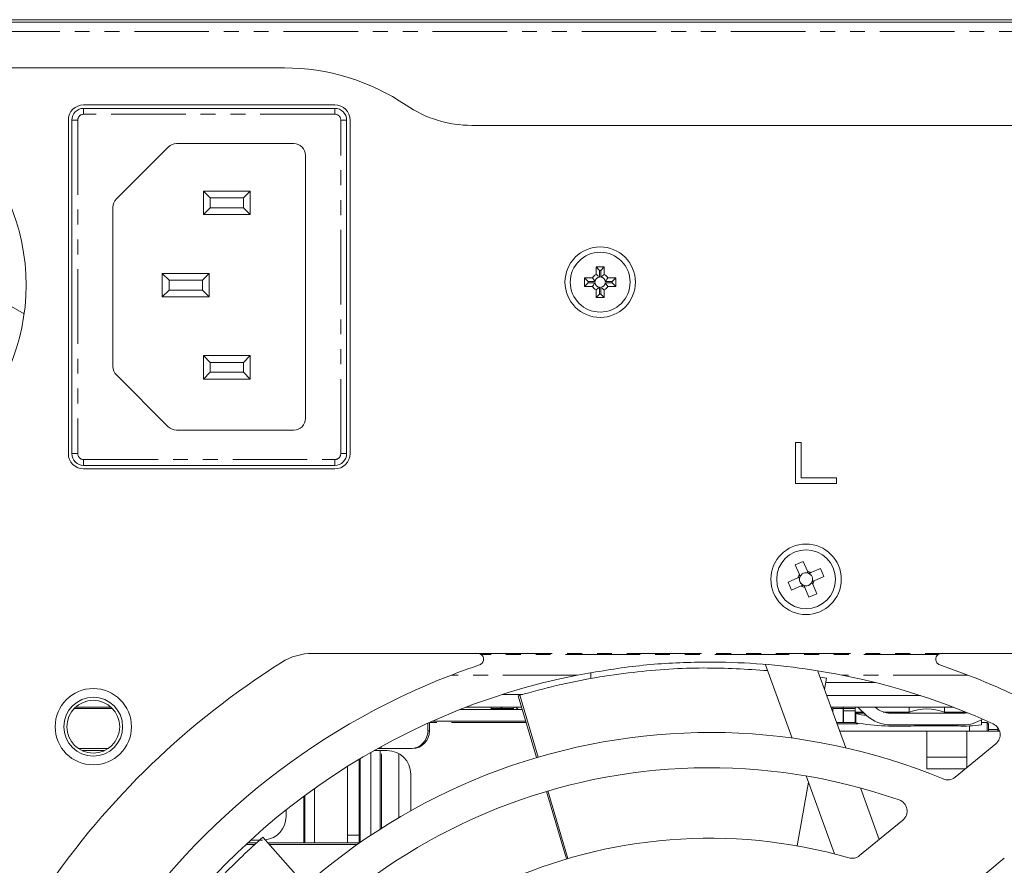
# Model space of a CAD drawing. Units: millimetres. Extents: x 12 to 1175, y 32 to 808.
# Drawn here: x 1010 to 1094, y 438 to 510 of the extents above; entities that cross this region are included whole.
import ezdxf

# ---------------------------------------------------------------- set-up
doc = ezdxf.new("R2010")
doc.units = ezdxf.units.MM
doc.linetypes.add('PHANTOM', pattern=[12.7, 6.35, -1.27, 1.27, -1.27, 1.27, -1.27])

msp = doc.modelspace()

# ---------------------------------------------------------------- linework, layer by layer
at = {"color": 7, "linetype": 'Continuous', "lineweight": 15}
for p, q in [((886.462, 509.7087), (1166.062, 509.7087)), ((890.2248, 509.9087), (1123.429, 509.9087)), ((1032.787, 505.8087), (992.787, 505.8087)), ((1037.087, 502.6587), (1015.687, 502.6587)), ((1015.687, 502.3587), (1037.087, 502.3587)), ((1014.387, 501.3587), (1014.387, 472.9587)), ((1014.687, 472.9587), (1014.687, 501.3587)), ((1038.087, 501.3587), (1038.087, 472.9587)), ((1038.387, 472.9587), (1038.387, 501.3587)), ((1048.7648, 500.9087), (1163.6478, 500.9087)), ((1022.8941, 499.0658), (1018.4799, 494.6516)), ((1033.587, 499.3587), (1023.6012, 499.3587)), ((1034.587, 475.9587), (1034.587, 498.3587)), ((1025.887, 495.3087), (1029.887, 495.3087)), ((1025.887, 495.3087), (1026.4643, 494.7314)), ((1025.887, 493.3087), (1025.887, 495.3087)), ((1029.887, 495.3087), (1029.3096, 494.7314)), ((1029.887, 495.3087), (1029.887, 493.3087)), ((1029.3096, 494.7314), (1026.4643, 494.7314)), ((1026.4643, 494.7314), (1026.4643, 493.8861)), ((1029.3096, 493.8861), (1029.3096, 494.7314)), ((1018.187, 493.9445), (1018.187, 480.3729)), ((1026.4643, 493.8861), (1025.887, 493.3087)), ((1029.887, 493.3087), (1025.887, 493.3087)), ((1026.4643, 493.8861), (1029.3096, 493.8861)), ((1029.3096, 493.8861), (1029.887, 493.3087)), ((1010.6202, 484.864), (1004.3817, 488.4658)), ((1022.387, 486.3087), (1022.387, 488.3087)), ((1022.9643, 487.7314), (1022.387, 488.3087)), ((1022.387, 488.3087), (1026.387, 488.3087)), ((1025.8096, 487.7314), (1026.387, 488.3087)), ((1026.387, 488.3087), (1026.387, 486.3087)), ((1060.0407, 488.8724), (1059.3333, 488.8724)), ((1059.3333, 488.8724), (1059.3333, 488.2104)), ((1059.639, 488.5667), (1059.3333, 488.8724)), ((1059.7349, 488.5667), (1059.639, 488.5667)), ((1059.639, 488.5667), (1059.639, 487.9918)), ((1059.7349, 488.5667), (1060.0407, 488.8724)), ((1059.7349, 487.9918), (1059.7349, 488.5667)), ((1060.0407, 488.2104), (1059.7349, 487.9918)), ((1060.0407, 488.2104), (1060.0407, 488.8724)), ((1022.9643, 487.7314), (1022.9643, 486.8861)), ((1025.8096, 487.7314), (1022.9643, 487.7314)), ((1025.8096, 486.8861), (1025.8096, 487.7314)), ((1058.6627, 487.6111), (1058.357, 487.9168)), ((1059.0377, 487.9168), (1058.357, 487.9168)), ((1058.357, 487.9168), (1058.357, 487.2006)), ((1058.6627, 487.5064), (1058.357, 487.2006)), ((1059.2544, 487.6111), (1058.6627, 487.6111)), ((1058.6627, 487.6111), (1058.6627, 487.5064)), ((1058.6627, 487.5064), (1059.2544, 487.5064)), ((1059.0377, 487.9168), (1059.2544, 487.6111)), ((1060.7112, 487.6111), (1060.1196, 487.6111)), ((1060.1196, 487.5064), (1060.7112, 487.5064)), ((1060.3363, 487.2006), (1060.1196, 487.5064)), ((1061.017, 487.9168), (1060.3363, 487.9168)), ((1060.7112, 487.6111), (1061.017, 487.9168)), ((1060.7112, 487.5064), (1060.7112, 487.6111)), ((1060.7112, 487.5064), (1061.017, 487.2006)), ((1061.017, 487.2006), (1061.017, 487.9168)), ((1022.387, 486.3087), (1022.9643, 486.8861)), ((1022.9643, 486.8861), (1025.8096, 486.8861)), ((1026.387, 486.3087), (1025.8096, 486.8861)), ((1058.357, 487.2006), (1059.0377, 487.2006)), ((1059.3333, 486.907), (1059.639, 487.1256)), ((1059.3333, 486.907), (1059.3333, 486.245)), ((1059.639, 486.5508), (1059.3333, 486.245)), ((1059.639, 487.1256), (1059.639, 486.5508)), ((1059.639, 486.5508), (1059.7349, 486.5508)), ((1059.7349, 486.5508), (1059.7349, 487.1256)), ((1059.7349, 486.5508), (1060.0407, 486.245)), ((1060.0407, 486.245), (1060.0407, 486.907)), ((1060.3363, 487.2006), (1061.017, 487.2006)), ((1026.387, 486.3087), (1022.387, 486.3087)), ((1059.3333, 486.245), (1060.0407, 486.245)), ((1026.4643, 480.7314), (1025.887, 481.3087)), ((1025.887, 481.3087), (1029.887, 481.3087)), ((1025.887, 479.3087), (1025.887, 481.3087)), ((1029.3096, 480.7314), (1026.4643, 480.7314)), ((1026.4643, 480.7314), (1026.4643, 479.8861)), ((1029.887, 481.3087), (1029.3096, 480.7314)), ((1029.3096, 479.8861), (1029.3096, 480.7314)), ((1029.887, 481.3087), (1029.887, 479.3087)), ((1026.4643, 479.8861), (1025.887, 479.3087)), ((1026.4643, 479.8861), (1029.3096, 479.8861)), ((1029.887, 479.3087), (1029.3096, 479.8861)), ((1018.4799, 479.6658), (1022.8941, 475.2516)), ((1029.887, 479.3087), (1025.887, 479.3087)), ((1023.6012, 474.9587), (1033.587, 474.9587)), ((1076.812, 473.9087), (1076.312, 473.9087)), ((1076.312, 473.9087), (1076.312, 470.4087)), ((1076.812, 470.9087), (1076.812, 473.9087)), ((1037.087, 471.9587), (1015.687, 471.9587)), ((1015.687, 471.6587), (1037.087, 471.6587)), ((1079.812, 470.9087), (1076.812, 470.9087)), ((1079.812, 470.4087), (1079.812, 470.9087)), ((1076.312, 470.4087), (1079.812, 470.4087)), ((1076.3072, 463.5038), (1076.9912, 463.7863)), ((1076.6547, 462.6629), (1076.3072, 463.5038)), ((1076.9912, 463.7863), (1077.3386, 462.9454)), ((1077.6261, 462.826), (1078.467, 463.1734)), ((1078.467, 463.1734), (1078.7496, 462.4895)), ((1075.6943, 462.0279), (1076.5352, 462.3753)), ((1076.6673, 462.2974), (1076.6206, 462.4106)), ((1076.6899, 462.5775), (1076.8031, 462.6243)), ((1077.2607, 462.8134), (1077.3738, 462.8601)), ((1077.5408, 462.7908), (1077.5876, 462.6776)), ((1077.7766, 462.22), (1077.8234, 462.1068)), ((1078.7496, 462.4895), (1077.9087, 462.1421)), ((1075.9769, 461.344), (1075.6943, 462.0279)), ((1076.8178, 461.6914), (1075.9769, 461.344)), ((1076.9031, 461.7266), (1076.8564, 461.8398)), ((1077.1833, 461.7041), (1077.0701, 461.6573)), ((1077.4528, 460.7311), (1077.1054, 461.572)), ((1077.754, 461.9399), (1077.6409, 461.8931)), ((1077.7893, 461.8546), (1078.1367, 461.0137)), ((1078.1367, 461.0137), (1077.4528, 460.7311)), ((1035.2051, 455.9496), (1049.2574, 455.9496)), ((1088.7666, 455.9496), (1101.3656, 455.9496)), ((1076.0541, 448.7297), (1073.781, 454.9748)), ((1088.606, 454.9761), (1091.0058, 454.1057)), ((1058.902, 454.2814), (1058.902, 453.8034)), ((1078.2353, 454.4321), (1080.6134, 447.898)), ((1078.9758, 453.8388), (1078.4245, 453.912)), ((1078.9758, 453.8388), (1078.8049, 452.8671)), ((1054.2694, 447.0751), (1052.71, 452.3494)), ((1052.8513, 452.391), (1054.3971, 447.1127)), ((1078.9899, 452.3587), (1086.9696, 452.3587)), ((1014.9823, 451.3587), (1018.0417, 451.3587)), ((1048.2327, 451.3587), (1053.0029, 451.3587)), ((1050.3969, 451.3587), (1050.3924, 451.2587)), ((1050.3924, 451.2587), (1050.3924, 451.1737)), ((1051.3065, 451.3587), (1051.302, 451.2587)), ((1051.302, 451.2587), (1051.302, 451.1737)), ((1052.302, 451.2587), (1052.302, 451.1737)), ((1052.7151, 451.1737), (1052.5132, 451.3587)), ((1079.3539, 451.3587), (1089.7912, 451.3587)), ((1079.5069, 451.3587), (1079.5024, 451.2587)), ((1079.5024, 451.2587), (1079.5024, 451.0587)), ((1080.4165, 451.3587), (1080.412, 451.2587)), ((1080.412, 451.2587), (1080.412, 451.0587)), ((1081.412, 451.2587), (1081.412, 451.0587)), ((1082.4005, 450.6466), (1081.6232, 451.3587)), ((1086.012, 450.9585), (1086.012, 451.3587)), ((1089.012, 450.9585), (1089.012, 451.3587)), ((1053.0576, 451.1737), (1047.7569, 451.1737)), ((1079.4995, 450.9587), (1079.5028, 450.9587)), ((1079.5024, 451.0587), (1079.5028, 450.9587)), ((1080.412, 450.0587), (1080.412, 451.0587)), ((1081.412, 451.0587), (1081.412, 450.0587)), ((1081.412, 450.9587), (1082.0598, 450.9587)), ((1081.412, 450.8587), (1081.462, 450.8587)), ((1081.462, 450.8575), (1081.462, 450.8587)), ((1081.462, 450.8587), (1082.169, 450.8587)), ((1081.462, 450.8575), (1081.462, 450.832)), ((1081.462, 450.0331), (1081.462, 450.832)), ((1083.8025, 450.9587), (1086.012, 450.9587)), ((1090.597, 450.8587), (1084.427, 450.8587)), ((1086.012, 450.9585), (1086.012, 450.8587)), ((1089.012, 450.9587), (1090.805, 450.9587)), ((1089.012, 450.8587), (1089.012, 450.9585)), ((1045.0211, 450.0144), (1045.0211, 449.3577)), ((1045.1603, 450.0774), (1045.1603, 449.3577)), ((1053.3533, 450.1737), (1045.375, 450.1737)), ((1080.3722, 450.0587), (1079.827, 450.0587)), ((1080.412, 450.0587), (1080.3722, 450.0587)), ((1081.412, 450.0587), (1080.412, 450.0587)), ((1081.462, 450.0587), (1081.412, 450.0587)), ((1090.597, 449.8587), (1084.427, 449.8587)), ((1086.462, 449.7714), (1090.162, 449.7714)), ((1091.152, 449.7851), (1091.152, 449.3237)), ((1092.162, 450.2993), (1092.162, 449.8761)), ((1092.662, 450.0587), (1092.162, 450.0587)), ((1092.662, 449.9587), (1092.662, 450.0587)), ((1092.762, 449.9587), (1092.662, 449.9587)), ((1092.762, 449.4587), (1092.762, 449.9587)), ((1093.562, 449.6176), (1093.562, 449.4587)), ((1080.0946, 449.3237), (1087.512, 449.3237)), ((1087.512, 447.1237), (1087.512, 449.3237)), ((1087.512, 449.3237), (1090.912, 449.3237)), ((1090.912, 447.1237), (1090.912, 449.3237)), ((1090.912, 449.3237), (1093.7092, 449.3237)), ((1092.762, 449.4587), (1093.562, 449.4587)), ((1092.762, 449.4587), (1092.762, 449.3237)), ((1093.562, 449.4587), (1093.562, 449.3237)), ((1015.2314, 447.8587), (1017.7926, 447.8587)), ((1040.7529, 447.8587), (1041.0263, 447.8587)), ((1041.0263, 447.8587), (1043.5367, 447.8587)), ((1043.6759, 447.8587), (1043.5367, 447.8587)), ((1089.916, 445.4065), (1093.388, 448.2559)), ((1015.5521, 447.6737), (1017.4718, 447.6737)), ((1040.152, 440.4649), (1040.152, 447.5187)), ((1040.4238, 447.6737), (1041.547, 447.6737)), ((1040.952, 440.9881), (1040.952, 447.6737)), ((1042.542, 442.0587), (1042.542, 447.4086)), ((1087.512, 447.1237), (1090.912, 447.1237)), ((1087.512, 446.1237), (1087.512, 447.1237)), ((1090.912, 446.2239), (1090.912, 447.1237)), ((1038.152, 446.3174), (1038.152, 440.472)), ((1039.152, 446.9318), (1039.152, 440.472)), ((1039.252, 439.8508), (1039.252, 446.9917)), ((1043.547, 445.6737), (1043.547, 442.5467)), ((1079.6411, 438.8743), (1077.2239, 445.5157)), ((1087.512, 446.1237), (1090.7899, 446.1237)), ((1039.152, 444.9896), (1039.252, 444.9896)), ((1077.4177, 444.9831), (1076.4632, 439.5582)), ((1034.487, 439.8237), (1034.487, 443.8137)), ((1034.542, 443.8544), (1034.542, 439.8237)), ((1035.342, 444.4351), (1035.342, 439.8237)), ((1056.821, 438.4444), (1055.1199, 444.1982)), ((1055.2403, 444.2336), (1056.9266, 438.4755)), ((1081.8515, 444.4966), (1083.4513, 440.1011)), ((1032.932, 442.6205), (1032.932, 442.0587)), ((1042.542, 442.0587), (1042.544, 441.9686)), ((1039.152, 441.9765), (1039.252, 441.9765)), ((1039.252, 441.6643), (1039.152, 441.6643)), ((1081.7801, 438.7296), (1085.4655, 441.7541)), ((1038.152, 440.472), (1038.152, 439.8237)), ((1039.152, 440.472), (1039.152, 439.8237)), ((1030.2902, 439.6737), (1029.506, 439.6737)), ((1030.4463, 439.8237), (1029.6678, 439.8237)), ((1030.932, 440.0587), (1029.9239, 440.0587)), ((1030.9491, 440.3071), (1034.5899, 436.1846)), ((1039.2133, 439.8237), (1031.376, 439.8237)), ((1038.9999, 439.6737), (1031.5085, 439.6737)), ((1094.1103, 438.5012), (1090.8391, 435.8166))]:
    msp.add_line(p, q, dxfattribs=at)
at = {"color": 8, "linetype": 'PHANTOM', "lineweight": 0}
for p, q in [((1166.062, 508.9087), (886.462, 508.9087)), ((1015.687, 501.8587), (1015.687, 502.3587)), ((1037.087, 501.8587), (1015.687, 501.8587)), ((1037.087, 501.8587), (1037.087, 502.3587)), ((1015.187, 501.3587), (1014.687, 501.3587)), ((1015.187, 501.3587), (1015.187, 472.9587)), ((1037.587, 472.9587), (1037.587, 501.3587)), ((1038.087, 501.3587), (1037.587, 501.3587)), ((1015.187, 472.9587), (1014.687, 472.9587)), ((1015.687, 472.4587), (1037.087, 472.4587)), ((1015.687, 471.9587), (1015.687, 472.4587)), ((1037.087, 471.9587), (1037.087, 472.4587)), ((1038.087, 472.9587), (1037.587, 472.9587)), ((1049.2574, 455.9496), (1088.7666, 455.9496)), ((1088.4894, 455.8658), (1049.5345, 455.8658)), ((1057.7546, 454.1057), (1047.0182, 454.1057)), ((1091.0058, 454.1057), (1080.2693, 454.1057)), ((1078.909, 453.4587), (1083.1519, 453.4587)), ((1051.3644, 452.4587), (1053.1089, 452.4587)), ((1014.881, 451.2587), (1018.1429, 451.2587)), ((1051.2622, 451.2587), (1050.3924, 451.2587)), ((1051.2668, 451.3587), (1051.2622, 451.2587)), ((1051.302, 451.2587), (1051.2622, 451.2587)), ((1051.2622, 451.2587), (1051.2622, 451.1737)), ((1051.302, 451.2587), (1052.302, 451.2587)), ((1080.3722, 451.2587), (1079.5024, 451.2587)), ((1080.3768, 451.3587), (1080.3722, 451.2587)), ((1080.412, 451.2587), (1080.3722, 451.2587)), ((1080.3722, 451.2587), (1080.3722, 450.0587)), ((1080.412, 451.2587), (1081.412, 451.2587)), ((1080.412, 451.0587), (1081.412, 451.0587)), ((1081.462, 450.8575), (1082.1703, 450.8575)), ((1053.3828, 450.0737), (1045.1603, 450.0737)), ((1079.8634, 449.9587), (1081.6682, 449.9587)), ((1086.462, 449.8587), (1086.462, 449.7714)), ((1090.162, 449.7714), (1090.162, 449.8587)), ((1092.662, 449.9587), (1092.662, 449.3237)), ((1045.0211, 449.3577), (1045.1603, 449.3577)), ((1093.562, 449.3587), (1093.6977, 449.3587)), ((1041.0263, 448.0103), (1041.0263, 447.8587)), ((1041.052, 441.052), (1041.052, 447.6737)), ((1034.442, 443.7803), (1034.442, 439.8237)), ((1039.152, 440.472), (1038.152, 440.472))]:
    msp.add_line(p, q, dxfattribs=at)
at = {"color": 7, "linetype": 'Continuous', "lineweight": 15}
for centre, radius in [((992.787, 487.3087), 18), ((1059.687, 487.5587), 3), ((1059.687, 487.5587), 2.55), ((1077.222, 462.2587), 3), ((1077.222, 462.2587), 2.5), ((1016.512, 449.7087), 3.25), ((1016.512, 449.7087), 2.5), ((1016.512, 449.7087), 2.25)]:
    msp.add_circle(centre, radius, dxfattribs=at)
for centre, radius, start, end in [((1032.787, 487.3087), 18.5, 55.901006, 90), ((1015.687, 501.3587), 1.3, 90, 180), ((1037.087, 501.3587), 1.3, 0, 90), ((1048.7648, 510.9087), 10, 235.901006, 270), ((1015.687, 501.3587), 1, 90, 180), ((1037.087, 501.3587), 1, 0, 90), ((1023.6012, 498.3587), 1, 90, 135), ((1033.587, 498.3587), 1, 0, 90), ((1019.187, 493.9445), 1, 135, 180), ((1059.687, 487.5587), 0.7415, 118.488784, 151.124504), ((1059.687, 487.5587), 0.7415, 28.875496, 61.511216), ((1059.687, 487.5587), 0.4358, 96.31786, 173.100993), ((1059.687, 487.5587), 0.4358, 186.899007, 263.68214), ((1059.687, 487.5587), 0.4358, 6.899007, 83.68214), ((1059.687, 487.5587), 0.4358, 276.31786, 353.100993), ((1059.687, 487.5587), 0.7415, 208.875496, 241.511216), ((1059.687, 487.5587), 0.7415, 298.488784, 331.124504), ((1019.187, 480.3729), 1, 180, 225), ((1033.587, 475.9587), 1, 270, 0), ((1023.6012, 475.9587), 1, 225, 270), ((1015.687, 472.9587), 1.3, 180, 270), ((1015.687, 472.9587), 1, 180, 270), ((1037.087, 472.9587), 1, 270, 0), ((1037.087, 472.9587), 1.3, 270, 0), ((1077.222, 462.2587), 0.6966, 144.533987, 170.362575), ((1077.222, 462.2587), 0.556, 176.010127, 228.886435), ((1077.222, 462.2587), 0.556, 160.73007, 176.010127), ((1077.222, 462.2587), 0.556, 154.166491, 160.73007), ((1077.222, 462.2587), 0.556, 138.886435, 154.166491), ((1077.222, 462.2587), 0.556, 86.010127, 138.886435), ((1077.222, 462.2587), 0.556, 70.73007, 86.010127), ((1077.222, 462.2587), 0.6966, 54.533987, 80.362575), ((1077.222, 462.2587), 0.556, 64.166491, 70.73007), ((1077.222, 462.2587), 0.556, 48.886435, 64.166491), ((1077.222, 462.2587), 0.556, 356.010127, 48.886435), ((1077.222, 462.2587), 0.556, 340.73007, 356.010127), ((1077.222, 462.2587), 0.6966, 324.533987, 350.362575), ((1077.222, 462.2587), 0.6966, 234.533987, 260.362575), ((1077.222, 462.2587), 0.556, 228.886435, 244.166491), ((1077.222, 462.2587), 0.556, 244.166491, 250.73007), ((1077.222, 462.2587), 0.556, 250.73007, 266.010127), ((1077.222, 462.2587), 0.556, 266.010127, 318.886435), ((1077.222, 462.2587), 0.556, 318.886435, 334.166491), ((1077.222, 462.2587), 0.556, 334.166491, 340.73007), ((1035.2051, 450.9496), 5, 90, 122.172779), ((1069.012, 397.2087), 68.4901, 122.172779, 145.723066), ((1069.012, 397.2087), 61, 111.13425, 147.2172), ((1069.012, 397.2087), 58, 101.191709, 148.842605), ((1069.012, 397.2087), 58, 65.384888, 78.808291), ((1069.012, 397.2087), 61, 63.150924, 68.86575), ((1069.012, 397.2087), 57.5, 106.323163, 106.46991), ((1052.402, 451.2587), 0.1, 90, 180), ((1081.512, 451.2587), 0.1, 90, 180), ((1084.427, 452.8587), 2, 228.590378, 270), ((1087.512, 446.7055), 4.5097, 70.572297, 109.427703), ((1082.3932, 453.6495), 2.9675, 251.710318, 269.389047), ((1084.427, 452.8587), 3, 227.507506, 270), ((1090.597, 452.8587), 2, 270, 280.63838), ((1085.2155, 473.853), 24.1139, 261.045123, 272.96309), ((1090.6605, 459.4039), 9.6454, 267.037064, 278.955216), ((1090.597, 452.8587), 3, 270, 303.326998), ((1092.662, 449.9587), 0.1, 0, 90), ((1092.7536, 449.0289), 1, 309.374716, 65.384888), ((1069.012, 397.2087), 52, 67.5147, 150.378623), ((1043.5294, 449.3505), 1.4918, 270.281967, 0.278358), ((1043.6686, 449.3505), 1.4918, 270.281967, 0.278358), ((1041.547, 445.6737), 2, 0, 90), ((1069.012, 397.2087), 49, 70.757639, 152.688611), ((1089.2816, 446.1795), 1, 247.5147, 309.374716), ((1084.8311, 442.5271), 1, 309.374716, 70.757639), ((1030.932, 442.0587), 2, 276.466903, 0), ((1069.012, 397.2087), 43, 73.992318, 154.953206), ((1081.1457, 439.5026), 1, 253.992318, 309.374716)]:
    msp.add_arc(centre, radius, start, end, dxfattribs=at)
at = {"color": 8, "linetype": 'PHANTOM', "lineweight": 0}
for centre, start, end in [((1015.687, 501.3587), 90, 180), ((1037.087, 501.3587), 0, 90), ((1015.687, 472.9587), 180, 270), ((1037.087, 472.9587), 270, 0)]:
    msp.add_arc(centre, 0.5, start, end, dxfattribs=at)
at = {"color": 7, "linetype": 'Continuous', "lineweight": 15}
for centre, major_axis, start_param, end_param in [((1077.1577, 462.2321), (0.4584, 0.1894), 2.6132036, 3.6699817), ((1077.1954, 462.323), (-0.1894, 0.4584), 5.7547962, 6.8115744), ((1077.2863, 462.2853), (0.4584, 0.1894), 5.7547962, 6.8115744), ((1077.2485, 462.1944), (-0.1894, 0.4584), 2.6132036, 3.6699817)]:
    msp.add_ellipse(centre, major_axis=major_axis, ratio=0.9901159, start_param=start_param, end_param=end_param, dxfattribs=at)
for points, knots in [([(1059.639, 487.9918), (1059.575, 488.0436), (1059.4737, 488.1255), (1059.3711, 488.1875), (1059.3333, 488.2104)], [0, 0, 0, 0, 0.63126505, 1, 1, 1, 1]), ([(1059.2544, 487.5064), (1059.2031, 487.4423), (1059.1219, 487.341), (1059.0603, 487.2384), (1059.0377, 487.2006)], [0, 0, 0, 0, 0.631491, 1, 1, 1, 1]), ([(1060.1196, 487.6111), (1060.1709, 487.6751), (1060.2521, 487.7764), (1060.3136, 487.879), (1060.3363, 487.9168)], [0, 0, 0, 0, 0.6314922, 1, 1, 1, 1]), ([(1059.7349, 487.1256), (1059.7989, 487.0738), (1059.9003, 486.9919), (1060.0028, 486.9299), (1060.0407, 486.907)], [0, 0, 0, 0, 0.6312656, 1, 1, 1, 1]), ([(1076.6971, 462.4422), (1076.6832, 462.4364), (1076.6333, 462.4158), (1076.5805, 462.394), (1076.5417, 462.378), (1076.5352, 462.3753)], [0, 0, 0, 0, 0.2445636, 0.873534, 1, 1, 1, 1]), ([(1076.6547, 462.6629), (1076.6573, 462.6564), (1076.6733, 462.6176), (1076.6951, 462.5648), (1076.7158, 462.515), (1076.7215, 462.501)], [0, 0, 0, 0, 0.1264663, 0.7554361, 1, 1, 1, 1]), ([(1077.4055, 462.7836), (1077.3997, 462.7975), (1077.3791, 462.8474), (1077.3573, 462.9002), (1077.3413, 462.9389), (1077.3386, 462.9454)], [0, 0, 0, 0, 0.2445639, 0.8735337, 1, 1, 1, 1]), ([(1077.6261, 462.826), (1077.6196, 462.8233), (1077.5809, 462.8073), (1077.5281, 462.7855), (1077.4782, 462.7649), (1077.4642, 462.7591)], [0, 0, 0, 0, 0.126466, 0.7554364, 1, 1, 1, 1]), ([(1077.7468, 462.0752), (1077.7608, 462.081), (1077.8107, 462.1016), (1077.8634, 462.1234), (1077.9022, 462.1394), (1077.9087, 462.1421)], [0, 0, 0, 0, 0.2445639, 0.8735338, 1, 1, 1, 1]), ([(1076.8178, 461.6914), (1076.8243, 461.6941), (1076.8631, 461.7101), (1076.9158, 461.7319), (1076.9657, 461.7525), (1076.9797, 461.7583)], [0, 0, 0, 0, 0.1264662, 0.7554361, 1, 1, 1, 1]), ([(1077.0385, 461.7339), (1077.0443, 461.7199), (1077.0649, 461.67), (1077.0867, 461.6172), (1077.1027, 461.5785), (1077.1054, 461.572)], [0, 0, 0, 0, 0.2445638, 0.8735338, 1, 1, 1, 1]), ([(1077.7893, 461.8546), (1077.7866, 461.861), (1077.7705, 461.8998), (1077.7488, 461.9526), (1077.7282, 462.0025), (1077.7224, 462.0164)], [0, 0, 0, 0, 0.1264667, 0.7554366, 1, 1, 1, 1]), ([(1049.2574, 455.9496), (1049.3135, 455.9444), (1049.393, 455.937), (1049.4806, 455.8983), (1049.5174, 455.8771), (1049.5315, 455.8678), (1049.5345, 455.8658)], [0, 0, 0, 0, 0.5539583, 0.7858562, 0.9547332, 1, 1, 1, 1]), ([(1049.5345, 455.8658), (1049.5819, 455.826), (1049.6857, 455.7385), (1049.7585, 455.5589), (1049.7617, 455.3623), (1049.6945, 455.186), (1049.5767, 455.0475), (1049.4667, 454.9981), (1049.418, 454.9761)], [0, 0, 0, 0, 0.1842678, 0.4040825, 0.5869737, 0.7341686, 0.8822513, 1, 1, 1, 1]), ([(1088.606, 454.9761), (1088.5569, 454.9982), (1088.4589, 455.0422), (1088.3513, 455.1584), (1088.2818, 455.2974), (1088.255, 455.4742), (1088.2994, 455.6634), (1088.3926, 455.7949), (1088.4709, 455.8523), (1088.4894, 455.8658)], [0, 0, 0, 0, 0.1184427, 0.2366626, 0.361377, 0.5035596, 0.7164732, 0.9330111, 1, 1, 1, 1]), ([(1088.4894, 455.8658), (1088.5017, 455.8736), (1088.5333, 455.8936), (1088.6205, 455.9327), (1088.7034, 455.9488), (1088.76, 455.9496), (1088.7666, 455.9496)], [0, 0, 0, 0, 0.1694193, 0.4363737, 0.934502, 1, 1, 1, 1]), ([(1047.0182, 454.1057), (1047.2025, 454.1765), (1047.9998, 454.4824), (1048.8016, 454.7616), (1049.418, 454.9761)], [0, 0, 0, 0, 0.2311932, 1, 1, 1, 1]), ([(1073.9591, 454.4856), (1072.1747, 454.5988), (1068.607, 454.8251), (1063.5002, 454.5115), (1059.2477, 453.9035), (1056.0165, 453.2623), (1053.8801, 452.6742), (1052.8513, 452.391)], [0, 0, 0, 0, 0.2842822, 0.5684227, 0.7157895, 0.8631358, 1, 1, 1, 1]), ([(1080.2693, 454.1057), (1078.8888, 454.3489), (1076.1308, 454.8346), (1071.938, 455.1832), (1067.4622, 455.2462), (1062.7111, 454.9576), (1059.4109, 454.3904), (1057.7546, 454.1057)], [0, 0, 0, 0, 0.18551632, 0.37063591, 0.55683123, 0.7775919, 1, 1, 1, 1]), ([(1030.9491, 440.3071), (1029.7946, 439.2442), (1027.4518, 437.0873), (1023.7556, 432.8143), (1021.035, 429.061), (1019.6813, 426.7168), (1019.3866, 426.2066)], [0, 0, 0, 0, 0.3033861, 0.6156318, 0.9163334, 1, 1, 1, 1])]:
    msp.add_open_spline(points, degree=3, knots=knots, dxfattribs=at)

doc.saveas('drawing.dxf')
